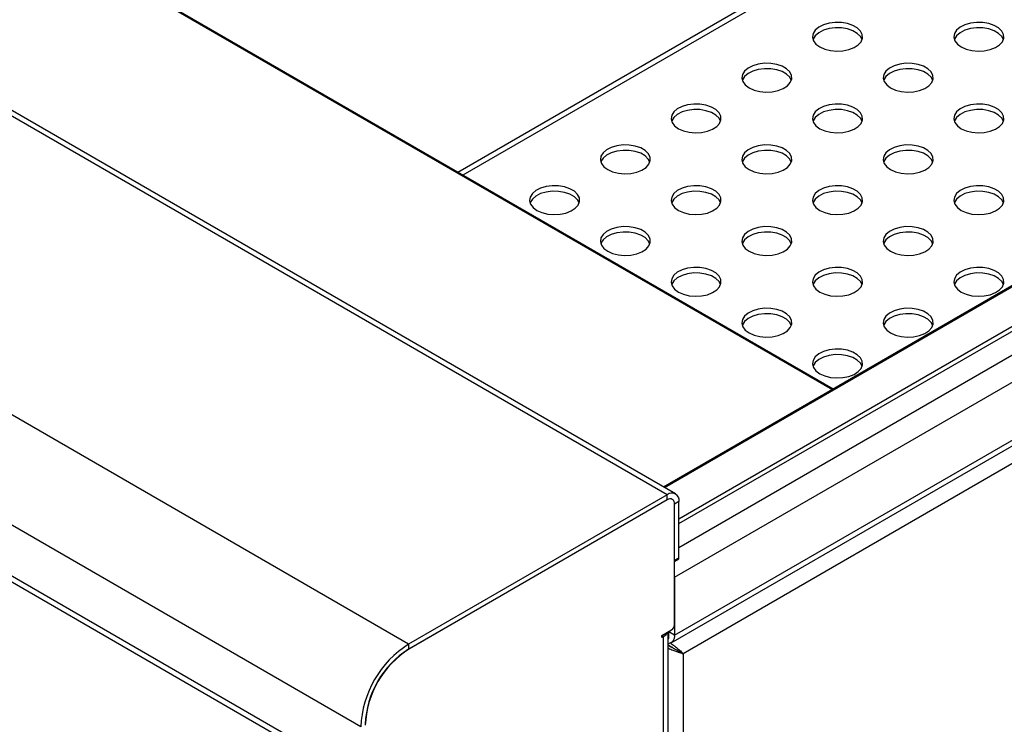
# Model space of a CAD drawing. Units: millimetres. Extents: x 5 to 415, y 5 to 292.
# Drawn here: x 338 to 361, y 218 to 234 of the extents above; entities that cross this region are included whole.
import ezdxf

# ---------------------------------------------------------------- set-up
doc = ezdxf.new("R2010")
doc.units = ezdxf.units.MM

msp = doc.modelspace()

# ---------------------------------------------------------------- linework, layer by layer
at = {"color": 7, "linetype": 'Continuous', "lineweight": 25}
for p, q in [((353.585, 221.049), (405.366, 250.942)), ((353.502, 219.477), (405.284, 249.37)), ((353.585, 219.661), (405.366, 249.553)), ((405.161, 248.872), (353.79, 219.216)), ((394.831, 247.175), (353.323, 223.213)), ((353.408, 223.029), (321.588, 241.398)), ((353.608, 223.049), (321.788, 241.418)), ((347.2, 219.445), (315.38, 237.814)), ((359.554, 237.21), (348.382, 230.76)), ((346.054, 217.461), (314.234, 235.83)), ((357.388, 225.56), (341.308, 234.843)), ((346.054, 216.236), (314.234, 234.605)), ((314.317, 234.422), (346.137, 216.053)), ((353.408, 223.029), (347.2, 219.445)), ((353.408, 222.906), (347.2, 219.322)), ((353.408, 222.906), (347.221, 219.335)), ((353.408, 222.906), (353.408, 223.029)), ((353.691, 222.866), (353.585, 222.804)), ((353.691, 221.518), (353.691, 222.866)), ((353.585, 219.91), (353.585, 222.804)), ((353.585, 221.457), (353.585, 222.804)), ((353.585, 221.457), (353.691, 221.518)), ((353.585, 221.423), (353.67, 221.472)), ((353.585, 221.049), (353.585, 219.661)), ((353.281, 219.652), (353.514, 219.787)), ((353.281, 219.603), (353.281, 219.652)), ((353.323, 219.628), (353.281, 219.603)), ((353.323, 208.952), (353.323, 219.628)), ((353.432, 208.952), (353.432, 219.74)), ((353.432, 219.586), (353.444, 219.579)), ((353.444, 219.579), (353.444, 219.746)), ((353.444, 219.746), (353.444, 219.742)), ((353.585, 219.661), (353.444, 219.742)), ((347.2, 219.445), (347.2, 219.322)), ((353.449, 219.418), (353.432, 219.428)), ((353.444, 219.41), (353.432, 219.417)), ((353.644, 219.301), (353.639, 219.301)), ((353.683, 219.276), (353.685, 219.277)), ((353.726, 219.252), (353.79, 219.216)), ((353.79, 219.216), (353.79, 162.148))]:
    msp.add_line(p, q, dxfattribs=at)
at = {"color": 8, "linetype": 'Continuous', "lineweight": 25}
for p, q in [((353.691, 222.45), (399.519, 248.906)), ((353.691, 222.335), (399.657, 248.871)), ((353.691, 221.763), (400.212, 248.619)), ((353.341, 223.203), (394.831, 247.155)), ((359.674, 237.14), (348.502, 230.69)), ((341.256, 234.86), (357.377, 225.554)), ((353.281, 219.652), (353.323, 219.628))]:
    msp.add_line(p, q, dxfattribs=at)
at = {"color": 7, "linetype": 'Continuous', "lineweight": 25, "flags": 128}
for points in [[(357.071, 233.768), (357.19, 233.714), (357.328, 233.68), (357.476, 233.666), (357.626, 233.675), (357.768, 233.704), (357.892, 233.753), (357.992, 233.818), (358.06, 233.895), (358.093, 233.98), (358.088, 234.067), (358.046, 234.15), (357.969, 234.225), (357.863, 234.286), (357.734, 234.331), (357.589, 234.355), (357.439, 234.357), (357.292, 234.339), (357.158, 234.299), (357.045, 234.242), (356.961, 234.17), (356.91, 234.088), (356.896, 234.002), (356.919, 233.916), (356.979, 233.836), (357.071, 233.768)], [(358.085, 233.947), (358.046, 234.02), (357.969, 234.094), (357.863, 234.156), (357.734, 234.2), (357.589, 234.224), (357.439, 234.227), (357.292, 234.208), (357.158, 234.168), (357.045, 234.111), (356.961, 234.039), (356.91, 233.958), (356.906, 233.947)], [(360.465, 233.768), (360.584, 233.714), (360.722, 233.68), (360.871, 233.666), (361.02, 233.675), (361.162, 233.704), (361.286, 233.753), (361.386, 233.818), (361.454, 233.895), (361.487, 233.98), (361.482, 234.067), (361.44, 234.15), (361.363, 234.225), (361.257, 234.286), (361.128, 234.331), (360.983, 234.355), (360.833, 234.357), (360.686, 234.339), (360.552, 234.299), (360.439, 234.242), (360.355, 234.17), (360.304, 234.088), (360.29, 234.002), (360.313, 233.916), (360.373, 233.836), (360.465, 233.768)], [(361.479, 233.947), (361.44, 234.02), (361.363, 234.094), (361.257, 234.156), (361.128, 234.2), (360.983, 234.224), (360.833, 234.227), (360.686, 234.208), (360.552, 234.168), (360.439, 234.111), (360.355, 234.039), (360.304, 233.958), (360.3, 233.947)], [(355.374, 232.788), (355.493, 232.735), (355.631, 232.7), (355.779, 232.687), (355.929, 232.695), (356.071, 232.724), (356.195, 232.773), (356.294, 232.838), (356.363, 232.916), (356.396, 233), (356.391, 233.087), (356.349, 233.17), (356.272, 233.245), (356.166, 233.307), (356.037, 233.351), (355.892, 233.375), (355.742, 233.378), (355.595, 233.359), (355.461, 233.319), (355.348, 233.262), (355.264, 233.19), (355.213, 233.108), (355.199, 233.022), (355.222, 232.936), (355.282, 232.857), (355.374, 232.788)], [(358.768, 232.788), (358.887, 232.735), (359.025, 232.7), (359.173, 232.687), (359.323, 232.695), (359.465, 232.724), (359.589, 232.773), (359.689, 232.838), (359.757, 232.916), (359.79, 233), (359.785, 233.087), (359.743, 233.17), (359.666, 233.245), (359.56, 233.307), (359.431, 233.351), (359.286, 233.375), (359.136, 233.378), (358.989, 233.359), (358.855, 233.319), (358.742, 233.262), (358.658, 233.19), (358.607, 233.108), (358.593, 233.022), (358.616, 232.936), (358.676, 232.857), (358.768, 232.788)], [(356.387, 232.968), (356.349, 233.04), (356.272, 233.115), (356.166, 233.176), (356.037, 233.22), (355.892, 233.244), (355.742, 233.247), (355.595, 233.228), (355.461, 233.189), (355.348, 233.131), (355.264, 233.06), (355.213, 232.978), (355.209, 232.968)], [(359.782, 232.968), (359.743, 233.04), (359.666, 233.115), (359.56, 233.176), (359.431, 233.22), (359.286, 233.244), (359.136, 233.247), (358.989, 233.228), (358.855, 233.189), (358.742, 233.131), (358.658, 233.06), (358.607, 232.978), (358.603, 232.968)], [(353.677, 231.808), (353.796, 231.755), (353.934, 231.721), (354.082, 231.707), (354.232, 231.715), (354.374, 231.745), (354.498, 231.793), (354.597, 231.859), (354.666, 231.936), (354.699, 232.021), (354.694, 232.107), (354.652, 232.191), (354.575, 232.266), (354.469, 232.327), (354.339, 232.371), (354.195, 232.395), (354.045, 232.398), (353.898, 232.379), (353.764, 232.34), (353.651, 232.282), (353.567, 232.21), (353.516, 232.129), (353.501, 232.042), (353.525, 231.957), (353.585, 231.877), (353.677, 231.808)], [(357.071, 231.808), (357.19, 231.755), (357.328, 231.721), (357.476, 231.707), (357.626, 231.715), (357.768, 231.745), (357.892, 231.793), (357.992, 231.859), (358.06, 231.936), (358.093, 232.021), (358.088, 232.107), (358.046, 232.191), (357.969, 232.266), (357.863, 232.327), (357.734, 232.371), (357.589, 232.395), (357.439, 232.398), (357.292, 232.379), (357.158, 232.34), (357.045, 232.282), (356.961, 232.21), (356.91, 232.129), (356.896, 232.042), (356.919, 231.957), (356.979, 231.877), (357.071, 231.808)], [(360.465, 231.808), (360.584, 231.755), (360.722, 231.721), (360.871, 231.707), (361.02, 231.715), (361.162, 231.745), (361.286, 231.793), (361.386, 231.859), (361.454, 231.936), (361.487, 232.021), (361.482, 232.107), (361.44, 232.191), (361.363, 232.266), (361.257, 232.327), (361.128, 232.371), (360.983, 232.395), (360.833, 232.398), (360.686, 232.379), (360.552, 232.34), (360.439, 232.282), (360.355, 232.21), (360.304, 232.129), (360.29, 232.042), (360.313, 231.957), (360.373, 231.877), (360.465, 231.808)], [(354.69, 231.988), (354.652, 232.06), (354.575, 232.135), (354.469, 232.196), (354.339, 232.24), (354.195, 232.265), (354.045, 232.267), (353.898, 232.248), (353.764, 232.209), (353.651, 232.152), (353.567, 232.08), (353.516, 231.998), (353.512, 231.988)], [(358.085, 231.988), (358.046, 232.06), (357.969, 232.135), (357.863, 232.196), (357.734, 232.24), (357.589, 232.265), (357.439, 232.267), (357.292, 232.248), (357.158, 232.209), (357.045, 232.152), (356.961, 232.08), (356.91, 231.998), (356.906, 231.988)], [(361.479, 231.988), (361.44, 232.06), (361.363, 232.135), (361.257, 232.196), (361.128, 232.24), (360.983, 232.265), (360.833, 232.267), (360.686, 232.248), (360.552, 232.209), (360.439, 232.152), (360.355, 232.08), (360.304, 231.998), (360.3, 231.988)], [(351.98, 230.829), (352.099, 230.775), (352.237, 230.741), (352.385, 230.727), (352.535, 230.736), (352.677, 230.765), (352.801, 230.814), (352.9, 230.879), (352.969, 230.956), (353.001, 231.041), (352.997, 231.128), (352.955, 231.211), (352.878, 231.286), (352.772, 231.347), (352.642, 231.391), (352.498, 231.416), (352.348, 231.418), (352.201, 231.399), (352.067, 231.36), (351.954, 231.303), (351.87, 231.231), (351.819, 231.149), (351.804, 231.063), (351.828, 230.977), (351.888, 230.897), (351.98, 230.829)], [(355.374, 230.829), (355.493, 230.775), (355.631, 230.741), (355.779, 230.727), (355.929, 230.736), (356.071, 230.765), (356.195, 230.814), (356.294, 230.879), (356.363, 230.956), (356.396, 231.041), (356.391, 231.128), (356.349, 231.211), (356.272, 231.286), (356.166, 231.347), (356.037, 231.391), (355.892, 231.416), (355.742, 231.418), (355.595, 231.399), (355.461, 231.36), (355.348, 231.303), (355.264, 231.231), (355.213, 231.149), (355.199, 231.063), (355.222, 230.977), (355.282, 230.897), (355.374, 230.829)], [(358.768, 230.829), (358.887, 230.775), (359.025, 230.741), (359.173, 230.727), (359.323, 230.736), (359.465, 230.765), (359.589, 230.814), (359.689, 230.879), (359.757, 230.956), (359.79, 231.041), (359.785, 231.128), (359.743, 231.211), (359.666, 231.286), (359.56, 231.347), (359.431, 231.391), (359.286, 231.416), (359.136, 231.418), (358.989, 231.399), (358.855, 231.36), (358.742, 231.303), (358.658, 231.231), (358.607, 231.149), (358.593, 231.063), (358.616, 230.977), (358.676, 230.897), (358.768, 230.829)], [(352.993, 231.008), (352.955, 231.08), (352.878, 231.155), (352.772, 231.217), (352.642, 231.261), (352.498, 231.285), (352.348, 231.288), (352.201, 231.269), (352.067, 231.229), (351.954, 231.172), (351.87, 231.1), (351.819, 231.018), (351.815, 231.008)], [(356.387, 231.008), (356.349, 231.08), (356.272, 231.155), (356.166, 231.217), (356.037, 231.261), (355.892, 231.285), (355.742, 231.288), (355.595, 231.269), (355.461, 231.229), (355.348, 231.172), (355.264, 231.1), (355.213, 231.018), (355.209, 231.008)], [(359.782, 231.008), (359.743, 231.08), (359.666, 231.155), (359.56, 231.217), (359.431, 231.261), (359.286, 231.285), (359.136, 231.288), (358.989, 231.269), (358.855, 231.229), (358.742, 231.172), (358.658, 231.1), (358.607, 231.018), (358.603, 231.008)], [(350.283, 229.849), (350.402, 229.796), (350.54, 229.761), (350.688, 229.748), (350.838, 229.756), (350.979, 229.785), (351.104, 229.834), (351.203, 229.899), (351.272, 229.977), (351.304, 230.061), (351.3, 230.148), (351.258, 230.231), (351.181, 230.306), (351.075, 230.368), (350.945, 230.412), (350.801, 230.436), (350.651, 230.439), (350.504, 230.42), (350.37, 230.38), (350.257, 230.323), (350.172, 230.251), (350.122, 230.169), (350.107, 230.083), (350.131, 229.997), (350.191, 229.918), (350.283, 229.849)], [(353.677, 229.849), (353.796, 229.796), (353.934, 229.761), (354.082, 229.748), (354.232, 229.756), (354.374, 229.785), (354.498, 229.834), (354.597, 229.899), (354.666, 229.977), (354.699, 230.061), (354.694, 230.148), (354.652, 230.231), (354.575, 230.306), (354.469, 230.368), (354.339, 230.412), (354.195, 230.436), (354.045, 230.439), (353.898, 230.42), (353.764, 230.38), (353.651, 230.323), (353.567, 230.251), (353.516, 230.169), (353.501, 230.083), (353.525, 229.997), (353.585, 229.918), (353.677, 229.849)], [(357.071, 229.849), (357.19, 229.796), (357.328, 229.761), (357.476, 229.748), (357.626, 229.756), (357.768, 229.785), (357.892, 229.834), (357.992, 229.899), (358.06, 229.977), (358.093, 230.061), (358.088, 230.148), (358.046, 230.231), (357.969, 230.306), (357.863, 230.368), (357.734, 230.412), (357.589, 230.436), (357.439, 230.439), (357.292, 230.42), (357.158, 230.38), (357.045, 230.323), (356.961, 230.251), (356.91, 230.169), (356.896, 230.083), (356.919, 229.997), (356.979, 229.918), (357.071, 229.849)], [(360.465, 229.849), (360.584, 229.796), (360.722, 229.761), (360.871, 229.748), (361.02, 229.756), (361.162, 229.785), (361.286, 229.834), (361.386, 229.899), (361.454, 229.977), (361.487, 230.061), (361.482, 230.148), (361.44, 230.231), (361.363, 230.306), (361.257, 230.368), (361.128, 230.412), (360.983, 230.436), (360.833, 230.439), (360.686, 230.42), (360.552, 230.38), (360.439, 230.323), (360.355, 230.251), (360.304, 230.169), (360.29, 230.083), (360.313, 229.997), (360.373, 229.918), (360.465, 229.849)], [(351.296, 230.029), (351.258, 230.101), (351.181, 230.176), (351.075, 230.237), (350.945, 230.281), (350.801, 230.305), (350.651, 230.308), (350.504, 230.289), (350.37, 230.25), (350.257, 230.192), (350.172, 230.12), (350.122, 230.039), (350.118, 230.029)], [(354.69, 230.029), (354.652, 230.101), (354.575, 230.176), (354.469, 230.237), (354.339, 230.281), (354.195, 230.305), (354.045, 230.308), (353.898, 230.289), (353.764, 230.25), (353.651, 230.192), (353.567, 230.12), (353.516, 230.039), (353.512, 230.029)], [(358.085, 230.029), (358.046, 230.101), (357.969, 230.176), (357.863, 230.237), (357.734, 230.281), (357.589, 230.305), (357.439, 230.308), (357.292, 230.289), (357.158, 230.25), (357.045, 230.192), (356.961, 230.12), (356.91, 230.039), (356.906, 230.029)], [(361.479, 230.029), (361.44, 230.101), (361.363, 230.176), (361.257, 230.237), (361.128, 230.281), (360.983, 230.305), (360.833, 230.308), (360.686, 230.289), (360.552, 230.25), (360.439, 230.192), (360.355, 230.12), (360.304, 230.039), (360.3, 230.029)], [(351.98, 228.869), (352.099, 228.816), (352.237, 228.782), (352.385, 228.768), (352.535, 228.776), (352.677, 228.806), (352.801, 228.854), (352.9, 228.919), (352.969, 228.997), (353.001, 229.082), (352.997, 229.168), (352.955, 229.252), (352.878, 229.326), (352.772, 229.388), (352.642, 229.432), (352.498, 229.456), (352.348, 229.459), (352.201, 229.44), (352.067, 229.401), (351.954, 229.343), (351.87, 229.271), (351.819, 229.19), (351.804, 229.103), (351.828, 229.018), (351.888, 228.938), (351.98, 228.869)], [(352.993, 229.049), (352.955, 229.121), (352.878, 229.196), (352.772, 229.257), (352.642, 229.301), (352.498, 229.326), (352.348, 229.328), (352.201, 229.309), (352.067, 229.27), (351.954, 229.213), (351.87, 229.141), (351.819, 229.059), (351.815, 229.049)], [(355.374, 228.869), (355.493, 228.816), (355.631, 228.782), (355.779, 228.768), (355.929, 228.776), (356.071, 228.806), (356.195, 228.854), (356.294, 228.919), (356.363, 228.997), (356.396, 229.082), (356.391, 229.168), (356.349, 229.252), (356.272, 229.326), (356.166, 229.388), (356.037, 229.432), (355.892, 229.456), (355.742, 229.459), (355.595, 229.44), (355.461, 229.401), (355.348, 229.343), (355.264, 229.271), (355.213, 229.19), (355.199, 229.103), (355.222, 229.018), (355.282, 228.938), (355.374, 228.869)], [(356.387, 229.049), (356.349, 229.121), (356.272, 229.196), (356.166, 229.257), (356.037, 229.301), (355.892, 229.326), (355.742, 229.328), (355.595, 229.309), (355.461, 229.27), (355.348, 229.213), (355.264, 229.141), (355.213, 229.059), (355.209, 229.049)], [(358.768, 228.869), (358.887, 228.816), (359.025, 228.782), (359.173, 228.768), (359.323, 228.776), (359.465, 228.806), (359.589, 228.854), (359.689, 228.919), (359.757, 228.997), (359.79, 229.082), (359.785, 229.168), (359.743, 229.252), (359.666, 229.326), (359.56, 229.388), (359.431, 229.432), (359.286, 229.456), (359.136, 229.459), (358.989, 229.44), (358.855, 229.401), (358.742, 229.343), (358.658, 229.271), (358.607, 229.19), (358.593, 229.103), (358.616, 229.018), (358.676, 228.938), (358.768, 228.869)], [(359.782, 229.049), (359.743, 229.121), (359.666, 229.196), (359.56, 229.257), (359.431, 229.301), (359.286, 229.326), (359.136, 229.328), (358.989, 229.309), (358.855, 229.27), (358.742, 229.213), (358.658, 229.141), (358.607, 229.059), (358.603, 229.049)], [(353.677, 227.89), (353.796, 227.836), (353.934, 227.802), (354.082, 227.788), (354.232, 227.796), (354.374, 227.826), (354.498, 227.875), (354.597, 227.94), (354.666, 228.017), (354.699, 228.102), (354.694, 228.189), (354.652, 228.272), (354.575, 228.347), (354.469, 228.408), (354.339, 228.452), (354.195, 228.477), (354.045, 228.479), (353.898, 228.46), (353.764, 228.421), (353.651, 228.364), (353.567, 228.292), (353.516, 228.21), (353.501, 228.124), (353.525, 228.038), (353.585, 227.958), (353.677, 227.89)], [(354.69, 228.069), (354.652, 228.141), (354.575, 228.216), (354.469, 228.278), (354.339, 228.322), (354.195, 228.346), (354.045, 228.349), (353.898, 228.33), (353.764, 228.29), (353.651, 228.233), (353.567, 228.161), (353.516, 228.079), (353.512, 228.069)], [(357.071, 227.89), (357.19, 227.836), (357.328, 227.802), (357.476, 227.788), (357.626, 227.796), (357.768, 227.826), (357.892, 227.875), (357.992, 227.94), (358.06, 228.017), (358.093, 228.102), (358.088, 228.189), (358.046, 228.272), (357.969, 228.347), (357.863, 228.408), (357.734, 228.452), (357.589, 228.477), (357.439, 228.479), (357.292, 228.46), (357.158, 228.421), (357.045, 228.364), (356.961, 228.292), (356.91, 228.21), (356.896, 228.124), (356.919, 228.038), (356.979, 227.958), (357.071, 227.89)], [(358.085, 228.069), (358.046, 228.141), (357.969, 228.216), (357.863, 228.278), (357.734, 228.322), (357.589, 228.346), (357.439, 228.349), (357.292, 228.33), (357.158, 228.29), (357.045, 228.233), (356.961, 228.161), (356.91, 228.079), (356.906, 228.069)], [(360.465, 227.89), (360.584, 227.836), (360.722, 227.802), (360.871, 227.788), (361.02, 227.796), (361.162, 227.826), (361.286, 227.875), (361.386, 227.94), (361.454, 228.017), (361.487, 228.102), (361.482, 228.189), (361.44, 228.272), (361.363, 228.347), (361.257, 228.408), (361.128, 228.452), (360.983, 228.477), (360.833, 228.479), (360.686, 228.46), (360.552, 228.421), (360.439, 228.364), (360.355, 228.292), (360.304, 228.21), (360.29, 228.124), (360.313, 228.038), (360.373, 227.958), (360.465, 227.89)], [(361.479, 228.069), (361.44, 228.141), (361.363, 228.216), (361.257, 228.278), (361.128, 228.322), (360.983, 228.346), (360.833, 228.349), (360.686, 228.33), (360.552, 228.29), (360.439, 228.233), (360.355, 228.161), (360.304, 228.079), (360.3, 228.069)], [(355.374, 226.91), (355.493, 226.857), (355.631, 226.822), (355.779, 226.809), (355.929, 226.817), (356.071, 226.846), (356.195, 226.895), (356.294, 226.96), (356.363, 227.037), (356.396, 227.122), (356.391, 227.209), (356.349, 227.292), (356.272, 227.367), (356.166, 227.428), (356.037, 227.473), (355.892, 227.497), (355.742, 227.5), (355.595, 227.481), (355.461, 227.441), (355.348, 227.384), (355.264, 227.312), (355.213, 227.23), (355.199, 227.144), (355.222, 227.058), (355.282, 226.978), (355.374, 226.91)], [(356.387, 227.089), (356.349, 227.162), (356.272, 227.236), (356.166, 227.298), (356.037, 227.342), (355.892, 227.366), (355.742, 227.369), (355.595, 227.35), (355.461, 227.311), (355.348, 227.253), (355.264, 227.181), (355.213, 227.1), (355.209, 227.089)], [(358.768, 226.91), (358.887, 226.857), (359.025, 226.822), (359.173, 226.809), (359.323, 226.817), (359.465, 226.846), (359.589, 226.895), (359.689, 226.96), (359.757, 227.037), (359.79, 227.122), (359.785, 227.209), (359.743, 227.292), (359.666, 227.367), (359.56, 227.428), (359.431, 227.473), (359.286, 227.497), (359.136, 227.5), (358.989, 227.481), (358.855, 227.441), (358.742, 227.384), (358.658, 227.312), (358.607, 227.23), (358.593, 227.144), (358.616, 227.058), (358.676, 226.978), (358.768, 226.91)], [(359.782, 227.089), (359.743, 227.162), (359.666, 227.236), (359.56, 227.298), (359.431, 227.342), (359.286, 227.366), (359.136, 227.369), (358.989, 227.35), (358.855, 227.311), (358.742, 227.253), (358.658, 227.181), (358.607, 227.1), (358.603, 227.089)], [(357.071, 225.93), (357.19, 225.877), (357.328, 225.842), (357.476, 225.829), (357.626, 225.837), (357.768, 225.866), (357.892, 225.915), (357.992, 225.98), (358.06, 226.058), (358.093, 226.143), (358.088, 226.229), (358.046, 226.313), (357.969, 226.387), (357.863, 226.449), (357.734, 226.493), (357.589, 226.517), (357.439, 226.52), (357.292, 226.501), (357.158, 226.462), (357.045, 226.404), (356.961, 226.332), (356.91, 226.251), (356.896, 226.164), (356.919, 226.078), (356.979, 225.999), (357.071, 225.93)], [(358.085, 226.11), (358.046, 226.182), (357.969, 226.257), (357.863, 226.318), (357.734, 226.362), (357.589, 226.387), (357.439, 226.389), (357.292, 226.37), (357.158, 226.331), (357.045, 226.274), (356.961, 226.202), (356.91, 226.12), (356.906, 226.11)]]:
    msp.add_lwpolyline(points, dxfattribs=at)
at = {"color": 7, "linetype": 'Continuous', "lineweight": 25}
for centre, radius, start, end in [((353.519, 222.893), 0.175, 350.787, 129.2023), ((353.477, 222.822), 0.109, 350.7857, 129.2035), ((353.643, 221.512), 0.0479, 304.0536, 7.259), ((353.431, 219.917), 0.154, 302.6047, 357.3972), ((353.225, 219.821), 0.216, 296.9968, 336.6205), ((353.315, 219.738), 0.128, 335.113, 2.0352), ((353.414, 219.632), 0.174, 275.9921, 9.5899), ((348.524, 217.358), 2.471, 122.387, 177.613), ((348.447, 217.402), 2.288, 122.3868, 177.6131), ((348.401, 217.429), 2.243, 122.387, 177.613)]:
    msp.add_arc(centre, radius, start, end, dxfattribs=at)
for points, knots in [([(353.79, 219.216), (353.756, 219.223), (353.701, 219.236), (353.614, 219.27), (353.549, 219.293), (353.494, 219.314), (353.452, 219.33), (353.433, 219.341), (353.432, 219.342)], [0, 0, 0, 0, 0.349611, 0.573852, 0.696596, 0.833237, 0.984948, 1, 1, 1, 1]), ([(353.726, 219.252), (353.703, 219.265), (353.666, 219.285), (353.606, 219.321), (353.561, 219.344), (353.522, 219.363), (353.48, 219.384), (353.456, 219.401), (353.444, 219.41)], [0, 0, 0, 0, 0.32135, 0.522745, 0.628107, 0.741679, 0.865194, 1, 1, 1, 1]), ([(353.449, 219.418), (353.464, 219.41), (353.496, 219.393), (353.548, 219.359), (353.61, 219.32), (353.674, 219.284), (353.709, 219.263), (353.726, 219.252)], [0, 0, 0, 0, 0.158722, 0.317649, 0.483082, 0.751477, 1, 1, 1, 1]), ([(353.495, 219.463), (353.503, 219.458), (353.535, 219.439), (353.594, 219.392), (353.672, 219.328), (353.742, 219.267), (353.776, 219.231), (353.79, 219.216)], [0, 0, 0, 0, 0.071628, 0.27965, 0.490756, 0.779127, 1, 1, 1, 1])]:
    msp.add_open_spline(points, degree=3, knots=knots, dxfattribs=at)

doc.saveas('drawing.dxf')
